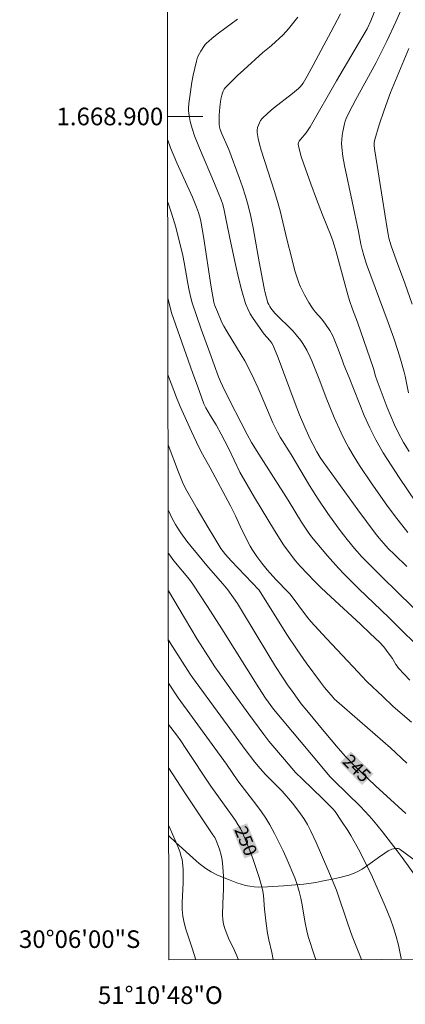
# Model space of a CAD drawing. Units: metres. Extents: x 282633 to 283149, y 1668799 to 1669364.
# Drawn here: x 282633 to 282677, y 1668799 to 1668911 of the extents above; entities that cross this region are included whole.
import ezdxf
from ezdxf.enums import TextEntityAlignment as Align

# ---------------------------------------------------------------- set-up
doc = ezdxf.new("R2010")
doc.units = ezdxf.units.M
doc.header["$MEASUREMENT"] = 0
for name, color, linetype, lineweight in [('Articulacao', 7, 'Continuous', 18), ('Malha_Coordenadas', 7, 'Continuous', 15), ('Topon_Curvas_Mestras_Masc', 255, 'Continuous', 9)]:
    doc.layers.add(name, color=color, linetype=linetype, lineweight=lineweight)
for name, color, linetype, lineweight, true_color in [('Curvas_Intermediarias', 7, 'Continuous', 9, 0x783c14), ('Curvas_Mestras', 7, 'Continuous', 20, 0x783c14), ('Topon_Curvas_Mestras', 7, 'Continuous', 9, 0x783c14), ('Vegetacao', 7, 'Orla8', 9, 0x00ff33)]:
    doc.layers.add(name, color=color, linetype=linetype, lineweight=lineweight, true_color=true_color)
doc.styles.add('Arial', font='arial.ttf', dxfattribs={"height": 1.5})
doc.styles.get("Standard").update_dxf_attribs({"font": 'arial.ttf'})
doc.linetypes.add('Orla8', pattern='A,6,-0.5,["V",Standard,S=1,R=0,X=-0.5,Y=-1],-0.5,6,-0.5,["V",Standard,S=1,R=0,X=-0.5,Y=-1],-0.5', length=14)

msp = doc.modelspace()

# ---------------------------------------------------------------- linework, layer by layer
at = {"layer": 'Articulacao', "flags": 128}
msp.add_lwpolyline([(282649.11, 1669358.53), (283131.08, 1669359.28), (283131.93, 1668805.01), (282649.98, 1668804.26), (282649.11, 1669358.53)], close=True, dxfattribs=at)
at = {"layer": 'Curvas_Intermediarias', "flags": 128}
for points, elevation in [([(282664.62, 1668911.27), (282663.53, 1668909.94), (282662.92, 1668909.28), (282661.62, 1668908.05), (282661.4, 1668907.86), (282660.63, 1668907.27), (282658.46, 1668905.31), (282657.75, 1668904.65), (282657.06, 1668903.98), (282656.4, 1668903.28), (282656.26, 1668903.1), (282656.14, 1668902.89), (282656.04, 1668902.67), (282655.97, 1668902.43), (282655.86, 1668901.96), (282655.74, 1668901.07), (282655.69, 1668900.16), (282655.68, 1668899.25), (282655.68, 1668899.11), (282655.73, 1668898.82), (282655.8, 1668898.54), (282655.99, 1668898.04), (282656.63, 1668896.61), (282656.77, 1668896.24), (282657.95, 1668893.09), (282658.33, 1668892.03), (282658.68, 1668890.97), (282658.98, 1668889.89), (282659.28, 1668888.63), (282659.54, 1668887.35), (282660.2, 1668883.49), (282660.78, 1668880.52), (282660.9, 1668879.96), (282661.04, 1668879.4), (282661.21, 1668878.86), (282661.3, 1668878.65), (282661.42, 1668878.44), (282661.55, 1668878.24), (282662.01, 1668877.68), (282662.4, 1668877.26), (282663.64, 1668876.06), (282664.04, 1668875.65), (282664.42, 1668875.22), (282664.93, 1668874.56), (282665.17, 1668874.21), (282665.61, 1668873.48), (282666.02, 1668872.69), (282666.21, 1668872.26), (282667.09, 1668870), (282667.8, 1668868.07), (282668.74, 1668865.83), (282669.52, 1668864.08), (282669.94, 1668863.22), (282670.4, 1668862.38), (282670.99, 1668861.36), (282671.62, 1668860.36), (282672.93, 1668858.4), (282674.7, 1668855.86), (282675.58, 1668854.68), (282677.07, 1668852.76)], 238), ([(282669.44, 1668911.66), (282668.33, 1668909.58), (282667.56, 1668908.08), (282666.36, 1668905.84), (282665.66, 1668904.56), (282665.21, 1668903.79), (282664.91, 1668903.41), (282664.69, 1668903.19), (282664, 1668902.61), (282661.86, 1668900.95), (282661.18, 1668900.38), (282660.56, 1668899.76), (282660.38, 1668899.54), (282660.24, 1668899.29), (282660.12, 1668899.02), (282660.04, 1668898.73), (282660, 1668898.45), (282660, 1668898.17), (282660.1, 1668897.51), (282660.26, 1668896.84), (282660.45, 1668896.18), (282661.97, 1668891.47), (282662.38, 1668890.1), (282662.59, 1668889.3), (282663.35, 1668886.07), (282663.91, 1668883.87), (282664.27, 1668882.48), (282664.48, 1668881.79), (282664.72, 1668881.12), (282664.91, 1668880.65), (282665.12, 1668880.2), (282665.35, 1668879.75), (282665.85, 1668878.87), (282666.11, 1668878.45), (282666.33, 1668878.14), (282666.57, 1668877.84), (282667.32, 1668876.98), (282667.73, 1668876.44), (282668.24, 1668875.7), (282668.53, 1668875.17), (282668.74, 1668874.71), (282669.12, 1668873.78), (282669.65, 1668872.36), (282669.83, 1668871.8), (282670.42, 1668870.37), (282671.55, 1668867.49), (282672.14, 1668866.06), (282672.78, 1668864.65), (282673.47, 1668863.28), (282674.29, 1668861.83), (282675.18, 1668860.4), (282676.11, 1668859), (282678.01, 1668856.22)], 237), ([(282677.23, 1668861.96), (282676.61, 1668862.98), (282676.03, 1668864.04), (282675.57, 1668864.99), (282675.14, 1668865.97), (282674.74, 1668866.97), (282673.61, 1668869.97), (282673.43, 1668870.53), (282673.2, 1668871.39), (282672.83, 1668872.5), (282671.37, 1668876.65), (282670.81, 1668878.13), (282670.47, 1668879.1), (282670.26, 1668879.77), (282670.04, 1668880.58), (282668.97, 1668884.62), (282668.74, 1668885.39), (282668.57, 1668885.9), (282668.31, 1668886.61), (282667.4, 1668888.84), (282666.72, 1668890.6), (282666.06, 1668892.36), (282665.27, 1668894.57), (282664.99, 1668895.45), (282664.75, 1668896.34), (282664.63, 1668896.84), (282664.68, 1668897.05), (282664.75, 1668897.18), (282664.9, 1668897.38), (282665.55, 1668898.15), (282665.7, 1668898.36), (282665.99, 1668898.82), (282668.99, 1668904.04), (282671.88, 1668908.93), (282672.46, 1668909.95), (282672.88, 1668910.86), (282673.42, 1668912.18)], 236), ([(282657.76, 1668911.05), (282655.61, 1668909.46), (282654.87, 1668908.88), (282654.46, 1668908.53), (282654.26, 1668908.35), (282654.08, 1668908.16), (282653.92, 1668907.95), (282653.58, 1668907.43), (282653.43, 1668907.15), (282653.29, 1668906.87), (282653.18, 1668906.58), (282653.09, 1668906.28), (282652.9, 1668905.49), (282652.73, 1668904.69), (282652.58, 1668903.89), (282652.33, 1668902.26), (282652.23, 1668901.46), (282652.2, 1668900.92), (282652.2, 1668900.65), (282652.26, 1668900.12), (282652.39, 1668899.44), (282652.61, 1668898.62), (282652.88, 1668897.82), (282653.43, 1668896.4), (282655.16, 1668892.38), (282655.58, 1668891.37), (282655.89, 1668890.55), (282656.08, 1668889.99), (282656.23, 1668889.38), (282656.49, 1668888.03), (282656.89, 1668886.19), (282657.51, 1668883.18), (282657.85, 1668881.68), (282658.23, 1668880.2), (282658.68, 1668878.75), (282658.91, 1668878.16), (282659.21, 1668877.59), (282659.55, 1668877.05), (282660.77, 1668875.3), (282661.42, 1668874.58), (282661.67, 1668874.25), (282661.8, 1668874.01), (282662.36, 1668872.6), (282664.3, 1668867.41), (282664.8, 1668866.12), (282665.38, 1668864.74), (282666, 1668863.38), (282666.29, 1668862.8), (282666.76, 1668861.94), (282667.14, 1668861.3), (282667.48, 1668860.78), (282671.42, 1668855.33), (282673.37, 1668852.71), (282673.85, 1668852.11), (282674.35, 1668851.52), (282674.87, 1668850.95), (282675.56, 1668850.26), (282676.96, 1668848.91)], 239), ([(282677.59, 1668878.71), (282676.76, 1668881.06), (282675.81, 1668883.62), (282675.2, 1668885.33), (282674.94, 1668886.19), (282674.85, 1668886.63), (282674.73, 1668887.29), (282674.23, 1668890.62), (282673.33, 1668896.09), (282673.27, 1668896.67), (282673.26, 1668897.04), (282673.33, 1668897.4), (282673.85, 1668899.06), (282674.4, 1668900.71), (282675.11, 1668902.71), (282677.19, 1668907.73)], 234), ([(282649.85, 1668890.27), (282650.01, 1668889.82), (282650.27, 1668889.03), (282650.75, 1668887.44), (282650.96, 1668886.63), (282651.37, 1668885.01), (282651.54, 1668884.23), (282651.69, 1668883.43), (282652.11, 1668881.05), (282652.26, 1668880.26), (282652.45, 1668879.41), (282652.61, 1668878.85), (282653.64, 1668875.86), (282654.61, 1668873.16), (282655.61, 1668870.46), (282655.82, 1668869.93), (282656.05, 1668869.41), (282656.84, 1668867.8), (282658.16, 1668865.21), (282658.85, 1668863.91), (282659.36, 1668863), (282660.18, 1668861.65), (282663.49, 1668856.44), (282665.01, 1668853.95), (282665.76, 1668852.81), (282666.17, 1668852.27), (282667.98, 1668850.11), (282669.23, 1668848.71), (282669.87, 1668848.02), (282670.69, 1668847.19), (282671.53, 1668846.36), (282674.92, 1668843.1), (282679.34, 1668838.72)], 241), ([(282649.86, 1668879.41), (282650.28, 1668877.7), (282652.64, 1668870.94), (282653.24, 1668869.29), (282653.95, 1668867.39), (282654.18, 1668866.92), (282654.7, 1668866.03), (282655.33, 1668864.98), (282655.91, 1668863.92), (282656.72, 1668862.34), (282658.03, 1668859.63), (282659.69, 1668856.76), (282661.19, 1668854.24), (282661.96, 1668852.98), (282662.98, 1668851.36), (282663.51, 1668850.64), (282664.33, 1668849.57), (282664.86, 1668848.96), (282666.48, 1668847.26), (282667.25, 1668846.49), (282668.36, 1668845.45), (282671.72, 1668842.36), (282672.83, 1668841.32), (282673.92, 1668840.27), (282674.37, 1668839.77), (282674.98, 1668838.97), (282675.33, 1668838.48), (282675.73, 1668837.8), (282675.88, 1668837.58), (282676.04, 1668837.37), (282677.3, 1668836.01)], 242), ([(282677.49, 1668831.25), (282675.44, 1668833.03), (282674.26, 1668834.14), (282672.49, 1668835.83), (282671.83, 1668836.48), (282671.45, 1668836.93), (282667.86, 1668840.75), (282666.08, 1668842.68), (282665.59, 1668843.27), (282663.74, 1668845.75), (282663.55, 1668845.97), (282662.12, 1668847.45), (282661.45, 1668848.17), (282661.13, 1668848.54), (282660.53, 1668849.29), (282659.96, 1668850.05), (282659.42, 1668850.85), (282659.19, 1668851.22), (282658.77, 1668852), (282658.04, 1668853.47), (282657.53, 1668854.65), (282656.95, 1668855.8), (282654.67, 1668860.11), (282653.8, 1668861.67), (282653.38, 1668862.46), (282652.53, 1668864.24), (282651.26, 1668867.06), (282650.84, 1668868.09), (282649.93, 1668870.49), (282649.88, 1668870.63)], 243), ([(282649.89, 1668862.71), (282651.06, 1668859.62), (282651.5, 1668858.5), (282651.84, 1668857.77), (282653.17, 1668855.46), (282654.42, 1668853.32), (282655.06, 1668852.27), (282655.86, 1668850.97), (282656.38, 1668850.29), (282657.04, 1668849.55), (282660.2, 1668846.22), (282663.37, 1668841.19), (282664.52, 1668839.46), (282665.56, 1668837.97), (282667.17, 1668835.78), (282667.64, 1668835.18), (282668.61, 1668834.03), (282668.74, 1668833.89), (282669.89, 1668832.88), (282675.13, 1668828.34), (282676.99, 1668826.57)], 244), ([(282649.91, 1668850.4), (282649.95, 1668850.34), (282650.54, 1668849.57), (282652.3, 1668847.45), (282652.7, 1668846.92), (282654.36, 1668844.38), (282655.99, 1668841.82), (282658.76, 1668837.35), (282660.16, 1668835.12), (282660.94, 1668833.97), (282661.84, 1668832.72), (282667.14, 1668826.38), (282668.25, 1668825.08), (282668.7, 1668824.61), (282671.7, 1668821.65), (282672.7, 1668820.6), (282673.22, 1668820), (282674.22, 1668818.77), (282675.88, 1668816.64), (282676.46, 1668815.88), (282679.07, 1668812.22)], 246), ([(282649.92, 1668846.14), (282651.73, 1668843.07), (282653.19, 1668840.67), (282654.72, 1668838.24), (282655.18, 1668837.53), (282655.66, 1668836.83), (282657.34, 1668834.48), (282659.04, 1668832.14), (282660.76, 1668829.82), (282661.33, 1668829.09), (282663.08, 1668826.98), (282664.35, 1668825.54), (282665.12, 1668824.77), (282667.42, 1668822.56), (282668.29, 1668821.71), (282668.57, 1668821.4), (282668.83, 1668821.08), (282669.57, 1668820.01), (282670.27, 1668818.93), (282670.61, 1668818.38), (282671.31, 1668817.15), (282671.66, 1668816.47), (282673.07, 1668813.65), (282674.51, 1668810.33), (282675.11, 1668808.87), (282675.47, 1668807.9), (282675.77, 1668806.91), (282676.01, 1668805.91), (282676.32, 1668804.41), (282676.35, 1668804.3)], 247), ([(282671.81, 1668804.3), (282670.78, 1668806.95), (282670.26, 1668808.34), (282668.98, 1668812.15), (282668.01, 1668814.5), (282666.68, 1668817.56), (282666.05, 1668818.93), (282665.69, 1668819.63), (282665.29, 1668820.3), (282664.72, 1668821.11), (282663.98, 1668822.04), (282662.81, 1668823.39), (282662.2, 1668824.03), (282660.95, 1668825.28), (282660.33, 1668825.98), (282659.74, 1668826.69), (282658.64, 1668828.14), (282655.86, 1668831.92), (282652.66, 1668836.29), (282652.38, 1668836.7), (282650.38, 1668839.81), (282649.92, 1668840.56)], 248), ([(282649.93, 1668835.65), (282651.01, 1668833.99), (282656.51, 1668826.47), (282657.81, 1668824.58), (282659.96, 1668821.76), (282660.48, 1668821.05), (282660.98, 1668820.33), (282661.44, 1668819.58), (282661.97, 1668818.61), (282662.46, 1668817.62), (282662.93, 1668816.61), (282663.39, 1668815.59), (282664.25, 1668813.55), (282664.53, 1668812.8), (282664.76, 1668812.03), (282664.95, 1668811.25), (282665.06, 1668810.69), (282665.44, 1668808.44), (282665.62, 1668807.55), (282665.79, 1668806.91), (282666.5, 1668804.72), (282666.63, 1668804.29)], 249), ([(282657.85, 1668804.27), (282657.57, 1668804.98), (282657.42, 1668805.33), (282656.73, 1668806.72), (282656.57, 1668807.08), (282656.31, 1668807.81), (282656.17, 1668808.32), (282656.09, 1668808.84), (282656.07, 1668809.38), (282656.1, 1668810.62), (282656.18, 1668812.33), (282656.16, 1668813.77), (282656.1, 1668814.78), (282656.06, 1668815.28), (282655.98, 1668815.78), (282655.91, 1668816.13), (282655.72, 1668816.81), (282655.33, 1668817.81), (282655.17, 1668818.14), (282654.97, 1668818.46), (282651.77, 1668823.21), (282649.95, 1668826.03)], 251), ([(282649.96, 1668819.48), (282650.54, 1668818.19), (282651, 1668817.11), (282651.2, 1668816.56), (282651.37, 1668816), (282651.46, 1668815.65), (282651.51, 1668815.28), (282651.57, 1668814.54), (282651.59, 1668813.79), (282651.59, 1668813.03), (282651.48, 1668810.72), (282651.49, 1668809.96), (282651.56, 1668809.2), (282651.7, 1668808.47), (282651.89, 1668807.74), (282652.61, 1668805.59), (282653.01, 1668804.27)], 252)]:
    msp.add_lwpolyline(points, dxfattribs=dict(at, elevation=elevation))
at = {"layer": 'Curvas_Mestras', "flags": 128}
for points, elevation in [([(282677.1, 1668913.9), (282675.72, 1668910.76), (282674.7, 1668908.54), (282673.99, 1668907.12), (282673.45, 1668906.07), (282671.2, 1668901.92), (282670.36, 1668900.32), (282670.09, 1668899.76), (282669.98, 1668899.47), (282669.89, 1668899.18), (282669.7, 1668898.3), (282669.63, 1668897.85), (282669.58, 1668897.4), (282669.57, 1668896.94), (282669.59, 1668896.5), (282669.72, 1668895.47), (282669.9, 1668894.44), (282670.78, 1668890.34), (282671.47, 1668886.94), (282671.74, 1668885.51), (282671.9, 1668884.89), (282672.09, 1668884.22), (282672.41, 1668883.23), (282674.86, 1668876.62), (282675.5, 1668874.82), (282675.97, 1668873.42), (282676.27, 1668872.45), (282676.68, 1668870.97), (282676.79, 1668870.5), (282677.18, 1668868.64)], 235), ([(282649.83, 1668897.31), (282650.17, 1668896.43), (282650.88, 1668894.75), (282652.63, 1668890.85), (282653.09, 1668889.72), (282653.32, 1668889.09), (282653.5, 1668888.45), (282653.58, 1668888.12), (282653.89, 1668886.36), (282654.78, 1668880.63), (282655.07, 1668878.9), (282655.15, 1668878.62), (282655.47, 1668877.81), (282655.81, 1668877), (282655.99, 1668876.6), (282656.19, 1668876.21), (282656.57, 1668875.54), (282658.19, 1668872.93), (282658.57, 1668872.26), (282659.11, 1668871.24), (282659.62, 1668870.2), (282660.1, 1668869.15), (282660.45, 1668868.37), (282661.78, 1668865.23), (282662.28, 1668864.17), (282662.6, 1668863.61), (282663.83, 1668861.62), (282665.91, 1668858.09), (282666.9, 1668856.57), (282668.02, 1668854.92), (282669.19, 1668853.29), (282669.78, 1668852.49), (282670.19, 1668851.97), (282671.04, 1668850.96), (282671.92, 1668849.97), (282672.95, 1668848.89), (282674.14, 1668847.73), (282675.93, 1668846), (282682.46, 1668839.61)], 240), ([(282649.9, 1668855.33), (282650.35, 1668854.37), (282650.71, 1668853.69), (282650.9, 1668853.37), (282651.31, 1668852.73), (282652, 1668851.8), (282652.48, 1668851.19), (282654.47, 1668848.8), (282656.1, 1668846.93), (282656.65, 1668846.26), (282657.32, 1668845.35), (282657.74, 1668844.72), (282658.22, 1668843.95), (282661.31, 1668838.81), (282662.07, 1668837.57), (282662.85, 1668836.34), (282663.44, 1668835.46), (282664.07, 1668834.59), (282665, 1668833.33), (282665.61, 1668832.56), (282667.59, 1668830.16), (282669.17, 1668828.29), (282670.03, 1668827.32), (282671.02, 1668826.29), (282671.7, 1668825.62), (282673.4, 1668824.02), (282676.85, 1668820.86)], 245), ([(282649.94, 1668830.97), (282650.83, 1668829.79), (282651.33, 1668829.1), (282651.91, 1668828.25), (282654.74, 1668823.97), (282656.29, 1668821.81), (282657.52, 1668820.06), (282657.81, 1668819.61), (282658.08, 1668819.15), (282658.32, 1668818.67), (282658.74, 1668817.68), (282659.15, 1668816.68), (282659.52, 1668815.66), (282659.88, 1668814.63), (282660.21, 1668813.6), (282660.51, 1668812.56), (282660.63, 1668812.06), (282660.7, 1668811.55), (282660.83, 1668810), (282661.01, 1668808.38), (282661.15, 1668807.27), (282661.3, 1668806.54), (282661.64, 1668805.09), (282661.79, 1668804.28)], 250)]:
    msp.add_lwpolyline(points, dxfattribs=dict(at, elevation=elevation))
at = {"layer": 'Malha_Coordenadas', "flags": 128}
msp.add_lwpolyline([(282649.83, 1668900), (282653.83, 1668900)], dxfattribs=at)
at = {"layer": 'Topon_Curvas_Mestras_Masc'}
for points in [[(282669.36, 1668826.63, 245), (282671.91, 1668824.11, 245), (282670.63, 1668827.91, 245), (282673.18, 1668825.39, 245)], [(282657.16, 1668819.07, 250), (282658.54, 1668815.76, 250), (282658.83, 1668819.76, 250), (282660.21, 1668816.45, 250)]]:
    msp.add_solid(points, dxfattribs=at)
at = {"layer": 'Vegetacao', "flags": 128}
msp.add_lwpolyline([(282718.69, 1668804.37), (282718.7, 1668804.38), (282719.06, 1668804.96), (282719.28, 1668805.41), (282719.45, 1668805.88), (282719.51, 1668806.12), (282719.58, 1668806.44), (282719.67, 1668807.08), (282719.72, 1668807.71), (282719.72, 1668808.14), (282719.7, 1668808.98), (282719.64, 1668809.67), (282719.42, 1668811.06), (282719.33, 1668811.75), (282719.3, 1668812.1), (282719.29, 1668812.72), (282719.3, 1668813.03), (282719.37, 1668813.5), (282719.48, 1668813.96), (282719.55, 1668814.19), (282719.71, 1668814.58), (282719.8, 1668814.73), (282720.01, 1668815.01), (282720.19, 1668815.19), (282720.4, 1668815.35), (282720.52, 1668815.41), (282720.7, 1668815.5), (282721.21, 1668815.68), (282722.25, 1668815.98), (282722.74, 1668816.1), (282723.73, 1668816.3), (282724.23, 1668816.45), (282724.48, 1668816.54), (282724.63, 1668816.62), (282724.9, 1668816.83), (282725.13, 1668817.09), (282725.27, 1668817.35), (282725.32, 1668817.47), (282725.37, 1668817.66), (282725.37, 1668817.76), (282725.32, 1668817.99), (282725.28, 1668818.1), (282725.16, 1668818.3), (282725.04, 1668818.45), (282724.84, 1668818.62), (282724.51, 1668818.82), (282723.85, 1668819.14), (282723.18, 1668819.38), (282721.84, 1668819.77), (282721.41, 1668819.9), (282720.54, 1668820.16), (282719.89, 1668820.34), (282719.24, 1668820.48), (282718.91, 1668820.53), (282718.2, 1668820.61), (282716.78, 1668820.7), (282716.06, 1668820.72), (282715.7, 1668820.73), (282714.98, 1668820.74), (282714.61, 1668820.75), (282714.07, 1668820.76), (282712.76, 1668820.76), (282712.11, 1668820.72), (282711.56, 1668820.62), (282711.2, 1668820.52), (282710.48, 1668820.27), (282710.21, 1668820.18), (282709.69, 1668819.99), (282709.3, 1668819.83), (282708.93, 1668819.66), (282708.76, 1668819.57), (282706.44, 1668818.25), (282703.83, 1668816.83), (282703.07, 1668816.41), (282702.56, 1668816.14), (282701.49, 1668815.58), (282700.92, 1668815.32), (282700.54, 1668815.17), (282699.76, 1668814.92), (282698.58, 1668814.61), (282696.98, 1668814.29), (282696.18, 1668814.13), (282695.42, 1668813.96), (282693.89, 1668813.6), (282692.74, 1668813.35), (282691.59, 1668813.14), (282691.01, 1668813.06), (282690.25, 1668812.98), (282689.87, 1668812.96), (282689.29, 1668812.95), (282688.44, 1668812.99), (282687.28, 1668813.1), (282684.99, 1668813.32), (282683.84, 1668813.44), (282683.26, 1668813.5), (282681.8, 1668813.64), (282681.61, 1668813.67), (282681.25, 1668813.76), (282680.88, 1668813.88), (282680.17, 1668814.18), (282679.57, 1668814.46), (282679.28, 1668814.61), (282678.86, 1668814.88), (282677.52, 1668815.85), (282676.23, 1668816.78), (282676.1, 1668816.85), (282676, 1668816.88), (282675.8, 1668816.91), (282675.47, 1668816.87), (282675.26, 1668816.81), (282675.12, 1668816.75), (282674.87, 1668816.62), (282674.49, 1668816.37), (282673.75, 1668815.87), (282673.34, 1668815.58), (282672.54, 1668814.99), (282671.91, 1668814.55), (282671.43, 1668814.27), (282671.09, 1668814.12), (282670.63, 1668813.95), (282670.39, 1668813.88), (282669.37, 1668813.6), (282668.68, 1668813.44), (282667.32, 1668813.17), (282666.64, 1668813.05), (282665.27, 1668812.86), (282663.9, 1668812.72), (282662.98, 1668812.65), (282661.15, 1668812.54), (282660.15, 1668812.51), (282659.64, 1668812.53), (282659.14, 1668812.6), (282658.9, 1668812.65), (282658.65, 1668812.71), (282658.17, 1668812.85), (282657.69, 1668813.01), (282656.75, 1668813.36), (282655.86, 1668813.72), (282655.42, 1668813.91), (282654.78, 1668814.24), (282654.18, 1668814.63), (282653.41, 1668815.2), (282653.05, 1668815.51), (282650.75, 1668817.59), (282649.96, 1668818.35)], dxfattribs=at)

# ---------------------------------------------------------------- texts
at = {"layer": 'Malha_Coordenadas', "style": 'Arial'}
for s, p in [('1.668.900', (282649.33, 1668900)), ('30°06\'00"S', (282646.73, 1668806.6))]:
    msp.add_text(s, height=2, dxfattribs=at).set_placement(p, align=Align.MIDDLE_RIGHT)
msp.add_text('51°10\'48"O', height=2, dxfattribs=at).set_placement((282649, 1668801.24), align=Align.TOP_CENTER)
at = {"layer": 'Topon_Curvas_Mestras', "style": 'Arial'}
for s, rotation, p in [('245', 315.278, (282671.3, 1668826.01, 245)), ('250', 292.5634, (282658.71, 1668817.75, 250))]:
    msp.add_text(s, height=1.5, rotation=rotation, dxfattribs=at).set_placement(p, align=Align.MIDDLE_CENTER)

doc.saveas('drawing.dxf')
